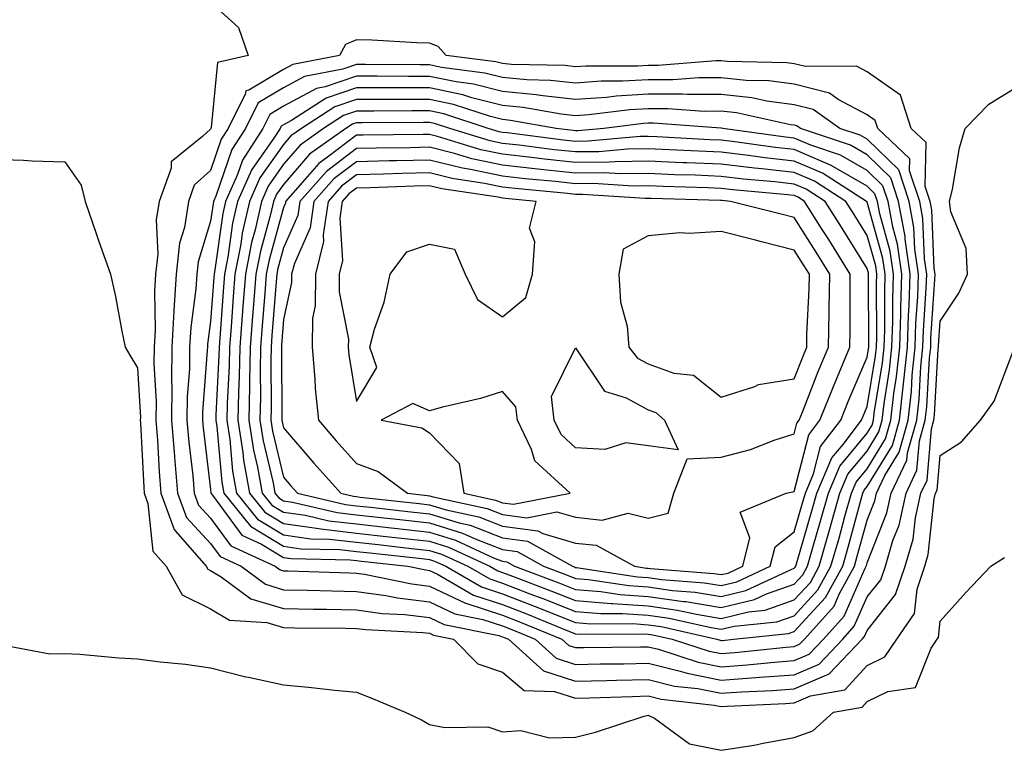
# Model space of a CAD drawing. Units: inches. Extents: x 936803 to 939443, y 7239818 to 7242458.
# Drawn here: x 938832 to 938967, y 7241677 to 7241777 of the extents above; entities that cross this region are included whole.
import ezdxf

# ---------------------------------------------------------------- set-up
doc = ezdxf.new("R2010")
doc.units = ezdxf.units.IN
doc.header["$MEASUREMENT"] = 0
doc.layers.add('Contour_93687239', color=7, linetype='Continuous', true_color=0x8c0fe7)

msp = doc.modelspace()

# ---------------------------------------------------------------- linework, layer by layer
at = {"layer": 'Contour_93687239'}
for points in [[(938858.05, 7241779.2, 3210), (938861.88, 7241775.76, 3210), (938863.19, 7241771.92, 3210), (938859.01, 7241770.95, 3210), (938858.14, 7241762.02, 3210), (938858.1, 7241761.92, 3210), (938858.08, 7241761.89, 3210), (938858.05, 7241761.81, 3210), (938856.92, 7241760.79, 3210), (938852.63, 7241757.34, 3210), (938852.63, 7241756.49, 3210), (938850.98, 7241751.92, 3210), (938850.59, 7241749.38, 3210), (938850.8, 7241744.67, 3210), (938850.5, 7241741.92, 3210), (938850.35, 7241739.62, 3210), (938850.45, 7241734.32, 3210), (938850.32, 7241731.92, 3210), (938850.29, 7241729.68, 3210), (938850.57, 7241724.44, 3210), (938850.55, 7241721.92, 3210), (938850.77, 7241719.21, 3210), (938850.98, 7241714.85, 3210), (938851.24, 7241711.92, 3210), (938853.06, 7241706.93, 3210), (938853.24, 7241706.72, 3210), (938857.44, 7241701.92, 3210), (938857.66, 7241701.53, 3210), (938858.05, 7241701.34, 3210), (938859.52, 7241700.46, 3210), (938863.58, 7241697.45, 3210), (938868.05, 7241696.11, 3210), (938872.15, 7241696.02, 3210), (938873.96, 7241696.01, 3210), (938878.05, 7241695.92, 3210), (938881.57, 7241695.44, 3210), (938884.68, 7241695.29, 3210), (938888.05, 7241694.89, 3210), (938890.06, 7241693.92, 3210), (938897.55, 7241692.43, 3210), (938898.05, 7241692.26, 3210), (938898.29, 7241692.16, 3210), (938898.89, 7241691.92, 3210), (938903.69, 7241687.56, 3210), (938908.05, 7241686.14, 3210), (938912.37, 7241686.24, 3210), (938913.68, 7241686.29, 3210), (938918.05, 7241686.38, 3210), (938921.63, 7241685.49, 3210), (938924.83, 7241685.14, 3210), (938928.05, 7241684.51, 3210), (938930.84, 7241684.7, 3210), (938935.08, 7241684.89, 3210), (938938.05, 7241685.12, 3210), (938942.82, 7241687.15, 3210), (938947.36, 7241691.92, 3210), (938947.68, 7241692.29, 3210), (938948.05, 7241693.12, 3210), (938951.94, 7241698.02, 3210), (938953.25, 7241701.92, 3210), (938954.34, 7241705.62, 3210), (938954.66, 7241708.53, 3210), (938955.4, 7241711.92, 3210), (938956.26, 7241713.72, 3210), (938956.88, 7241720.75, 3210), (938957.21, 7241721.92, 3210), (938957.29, 7241722.67, 3210), (938957.8, 7241731.67, 3210), (938957.82, 7241731.92, 3210), (938957.83, 7241732.14, 3210), (938958.05, 7241735.48, 3210), (938960.63, 7241739.34, 3210), (938961.82, 7241741.92, 3210), (938961.62, 7241745.48, 3210), (938959.5, 7241750.47, 3210), (938959.32, 7241751.92, 3210), (938959.73, 7241753.61, 3210), (938960.71, 7241759.26, 3210), (938961.49, 7241761.92, 3210), (938964.72, 7241765.24, 3210), (938968.05, 7241767.28, 3210)], [(938828.05, 7241757.71, 3209), (938832.42, 7241757.55, 3209), (938833.61, 7241757.48, 3209), (938838.05, 7241757.34, 3209), (938840.29, 7241754.16, 3209), (938840.85, 7241751.92, 3209), (938842.31, 7241747.66, 3209), (938842.67, 7241746.55, 3209), (938844.33, 7241741.92, 3209), (938845, 7241738.87, 3209), (938845.87, 7241734.11, 3209), (938846.32, 7241731.92, 3209), (938846.96, 7241730.83, 3209), (938848.05, 7241729.12, 3209), (938848.42, 7241722.29, 3209), (938848.41, 7241721.92, 3209), (938848.45, 7241721.52, 3209), (938848.88, 7241712.74, 3209), (938848.95, 7241711.92, 3209), (938849.46, 7241710.5, 3209), (938850.13, 7241704, 3209), (938851.94, 7241701.92, 3209), (938854.14, 7241698, 3209), (938858.05, 7241696.08, 3209), (938860.64, 7241694.51, 3209), (938865.77, 7241694.2, 3209), (938868.05, 7241693.52, 3209), (938869.61, 7241693.48, 3209), (938876.54, 7241693.43, 3209), (938878.05, 7241693.4, 3209), (938879.35, 7241693.22, 3209), (938887.13, 7241692.85, 3209), (938888.05, 7241692.73, 3209), (938888.6, 7241692.47, 3209), (938891.35, 7241691.92, 3209), (938894.66, 7241688.53, 3209), (938898.05, 7241687.39, 3209), (938901.03, 7241684.9, 3209), (938905.2, 7241684.76, 3209), (938908.05, 7241683.83, 3209), (938910.01, 7241683.88, 3209), (938915.89, 7241684.08, 3209), (938918.05, 7241684.13, 3209), (938919.82, 7241683.7, 3209), (938927.09, 7241682.89, 3209), (938928.05, 7241682.69, 3209), (938928.88, 7241682.75, 3209), (938936.87, 7241683.1, 3209), (938938.05, 7241683.2, 3209), (938940.27, 7241684.14, 3209), (938945, 7241684.97, 3209), (938948.05, 7241688.29, 3209), (938950.49, 7241689.49, 3209), (938952.12, 7241691.92, 3209), (938954.53, 7241695.44, 3209), (938954.9, 7241698.77, 3209), (938955.96, 7241701.92, 3209), (938956.43, 7241703.53, 3209), (938957.25, 7241711.13, 3209), (938957.43, 7241711.92, 3209), (938957.63, 7241712.34, 3209), (938958.05, 7241717.08, 3209), (938960.99, 7241718.97, 3209), (938963.59, 7241721.92, 3209), (938965.45, 7241724.53, 3209), (938968.05, 7241731.39, 3209)], [(938828.69, 7241691.29, 3208), (938836.02, 7241689.89, 3208), (938838.05, 7241689.96, 3208), (938840.13, 7241689.84, 3208), (938845.49, 7241689.36, 3208), (938848.05, 7241689.23, 3208), (938851.14, 7241688.82, 3208), (938854.61, 7241688.47, 3208), (938858.05, 7241688, 3208), (938862.9, 7241686.77, 3208), (938863.26, 7241686.71, 3208), (938868.05, 7241685.65, 3208), (938871.48, 7241685.36, 3208), (938875.06, 7241684.91, 3208), (938878.05, 7241684.64, 3208), (938880.01, 7241683.88, 3208), (938884.72, 7241681.92, 3208), (938886.97, 7241680.84, 3208), (938888.05, 7241680.24, 3208), (938890.15, 7241679.82, 3208), (938896.03, 7241679.91, 3208), (938898.05, 7241679.22, 3208), (938900.58, 7241679.39, 3208), (938904.51, 7241678.38, 3208), (938908.05, 7241678.5, 3208), (938910.8, 7241679.18, 3208), (938917.48, 7241681.35, 3208), (938918.05, 7241681.51, 3208), (938918.9, 7241681.07, 3208), (938923.71, 7241677.57, 3208), (938928.05, 7241676.69, 3208), (938932.58, 7241677.39, 3208), (938933.8, 7241677.67, 3208), (938938.05, 7241678.42, 3208), (938940.61, 7241679.35, 3208), (938943.42, 7241681.92, 3208), (938947.36, 7241682.61, 3208), (938948.05, 7241683.36, 3208), (938950.88, 7241684.74, 3208), (938954.66, 7241685.31, 3208), (938956.81, 7241690.68, 3208), (938957.64, 7241691.92, 3208), (938957.81, 7241692.16, 3208), (938958.05, 7241694.37, 3208), (938961.61, 7241698.36, 3208), (938965.02, 7241701.92, 3208), (938966.86, 7241703.11, 3208)]]:
    msp.add_polyline3d(points, dxfattribs=at)
for points in [[(938938.05, 7241687.05, 3211), (938941.46, 7241688.5, 3211), (938944.71, 7241691.92, 3211), (938946.29, 7241693.68, 3211), (938948.05, 7241697.7, 3211), (938949.92, 7241700.05, 3211), (938950.55, 7241701.92, 3211), (938951.59, 7241705.46, 3211), (938952.42, 7241707.55, 3211), (938953.38, 7241711.92, 3211), (938954.88, 7241715.08, 3211), (938955.24, 7241719.11, 3211), (938956.02, 7241721.92, 3211), (938956.23, 7241723.74, 3211), (938956.61, 7241730.47, 3211), (938956.76, 7241731.92, 3211), (938956.8, 7241733.17, 3211), (938957.33, 7241741.2, 3211), (938957.35, 7241741.92, 3211), (938957.24, 7241742.73, 3211), (938956.9, 7241750.78, 3211), (938956.69, 7241751.92, 3211), (938956.02, 7241753.95, 3211), (938956.13, 7241760, 3211), (938954.09, 7241761.92, 3211), (938952.63, 7241766.49, 3211), (938948.05, 7241769.66, 3211), (938946.58, 7241770.45, 3211), (938939.59, 7241770.39, 3211), (938938.05, 7241770.78, 3211), (938937.04, 7241770.91, 3211), (938928.88, 7241771.09, 3211), (938928.05, 7241771.18, 3211), (938927.31, 7241771.18, 3211), (938919.41, 7241770.55, 3211), (938918.05, 7241770.55, 3211), (938916.6, 7241770.46, 3211), (938909.5, 7241770.47, 3211), (938908.05, 7241770.38, 3211), (938906.66, 7241770.52, 3211), (938899.28, 7241770.69, 3211), (938898.05, 7241770.81, 3211), (938897.16, 7241771.03, 3211), (938890.33, 7241771.92, 3211), (938889.26, 7241773.13, 3211), (938888.05, 7241773.59, 3211), (938886.32, 7241773.65, 3211), (938880.13, 7241774, 3211), (938878.05, 7241774.07, 3211), (938876.55, 7241773.42, 3211), (938875.73, 7241771.92, 3211), (938869.3, 7241770.67, 3211), (938868.05, 7241770, 3211), (938863.31, 7241767.18, 3211), (938862.88, 7241767.09, 3211), (938862.85, 7241766.72, 3211), (938860.47, 7241761.92, 3211), (938859.52, 7241760.45, 3211), (938858.05, 7241756.17, 3211), (938855.82, 7241754.16, 3211), (938855.01, 7241751.92, 3211), (938854.45, 7241748.33, 3211), (938853.8, 7241746.17, 3211), (938853.33, 7241741.92, 3211), (938853.02, 7241736.95, 3211), (938853.02, 7241736.89, 3211), (938852.75, 7241731.92, 3211), (938852.69, 7241727.28, 3211), (938852.73, 7241726.6, 3211), (938852.68, 7241721.92, 3211), (938853.08, 7241716.95, 3211), (938853.09, 7241716.88, 3211), (938853.53, 7241711.92, 3211), (938854.74, 7241708.61, 3211), (938858.05, 7241705.03, 3211), (938859.36, 7241703.24, 3211), (938862.22, 7241701.92, 3211), (938865.57, 7241699.44, 3211), (938868.05, 7241698.7, 3211), (938871.34, 7241698.63, 3211), (938874.65, 7241698.52, 3211), (938878.05, 7241698.45, 3211), (938882.08, 7241697.9, 3211), (938883.69, 7241697.56, 3211), (938888.05, 7241697.05, 3211), (938891.51, 7241695.38, 3211), (938895.36, 7241694.61, 3211), (938898.05, 7241693.73, 3211), (938899.35, 7241693.23, 3211), (938902.55, 7241691.92, 3211), (938905.43, 7241689.3, 3211), (938908.05, 7241688.45, 3211), (938911.44, 7241688.52, 3211), (938914.69, 7241688.55, 3211), (938918.05, 7241688.63, 3211), (938922.42, 7241687.55, 3211), (938923.37, 7241687.24, 3211), (938928.05, 7241686.31, 3211), (938932.79, 7241686.66, 3211), (938933.29, 7241686.69, 3211)], [(938938.05, 7241688.98, 3212), (938940.11, 7241689.86, 3212), (938942.07, 7241691.92, 3212), (938944.9, 7241695.07, 3212), (938947.77, 7241701.64, 3212), (938947.92, 7241701.92, 3212), (938947.95, 7241702.02, 3212), (938948.05, 7241702.38, 3212), (938950.76, 7241709.21, 3212), (938951.36, 7241711.92, 3212), (938953.51, 7241716.46, 3212), (938953.6, 7241717.47, 3212), (938954.84, 7241721.92, 3212), (938955.17, 7241724.8, 3212), (938955.42, 7241729.29, 3212), (938955.7, 7241731.92, 3212), (938955.77, 7241734.21, 3212), (938956.16, 7241740.03, 3212), (938956.21, 7241741.92, 3212), (938955.91, 7241744.06, 3212), (938955.68, 7241749.55, 3212), (938955.25, 7241751.92, 3212), (938953.86, 7241756.11, 3212), (938953.88, 7241757.76, 3212), (938949.49, 7241761.92, 3212), (938949.14, 7241763.01, 3212), (938948.05, 7241763.77, 3212), (938944.08, 7241765.89, 3212), (938942.87, 7241766.74, 3212), (938938.05, 7241767.96, 3212), (938934.56, 7241768.43, 3212), (938931.47, 7241768.5, 3212), (938928.05, 7241768.87, 3212), (938924.99, 7241768.86, 3212), (938921.39, 7241768.58, 3212), (938918.05, 7241768.57, 3212), (938914.5, 7241768.37, 3212), (938911.6, 7241768.37, 3212), (938908.05, 7241768.14, 3212), (938904.63, 7241768.5, 3212), (938901.39, 7241768.58, 3212), (938898.05, 7241768.88, 3212), (938895.63, 7241769.5, 3212), (938889.7, 7241770.27, 3212), (938888.05, 7241770.61, 3212), (938886.75, 7241770.62, 3212), (938879.28, 7241770.69, 3212), (938878.05, 7241770.69, 3212), (938876.18, 7241770.05, 3212), (938870.94, 7241769.03, 3212), (938868.05, 7241767.47, 3212), (938864.56, 7241765.41, 3212), (938862.84, 7241761.92, 3212), (938860.96, 7241759.01, 3212), (938858.78, 7241752.65, 3212), (938858.46, 7241751.92, 3212), (938858.38, 7241751.59, 3212), (938858.05, 7241749.21, 3212), (938856.35, 7241743.62, 3212), (938856.16, 7241741.92, 3212), (938856.03, 7241739.91, 3212), (938855.33, 7241734.64, 3212), (938855.18, 7241731.92, 3212), (938855.14, 7241729.01, 3212), (938854.84, 7241725.12, 3212), (938854.81, 7241721.92, 3212), (938855.06, 7241718.92, 3212), (938855.61, 7241714.36, 3212), (938855.82, 7241711.92, 3212), (938856.41, 7241710.29, 3212), (938858.05, 7241708.52, 3212), (938860.84, 7241704.71, 3212), (938866.92, 7241701.92, 3212), (938867.57, 7241701.44, 3212), (938868.05, 7241701.3, 3212), (938868.69, 7241701.29, 3212), (938877.13, 7241700.99, 3212), (938878.05, 7241700.98, 3212), (938879.14, 7241700.83, 3212), (938885.62, 7241699.49, 3212), (938888.05, 7241699.2, 3212), (938892.97, 7241696.83, 3212), (938893.18, 7241696.79, 3212), (938898.05, 7241695.2, 3212), (938900.41, 7241694.28, 3212), (938906.2, 7241691.92, 3212), (938907.17, 7241691.04, 3212), (938908.05, 7241690.76, 3212), (938909.19, 7241690.78, 3212), (938916.99, 7241690.86, 3212), (938918.05, 7241690.88, 3212), (938919.43, 7241690.53, 3212), (938924.88, 7241688.76, 3212), (938928.05, 7241688.12, 3212), (938931.59, 7241688.38, 3212), (938934.86, 7241688.74, 3212)], [(938938.05, 7241690.9, 3213), (938938.76, 7241691.21, 3213), (938939.44, 7241691.92, 3213), (938943.51, 7241696.46, 3213), (938944.22, 7241698.09, 3213), (938946.31, 7241701.92, 3213), (938946.7, 7241703.27, 3213), (938948.05, 7241708.22, 3213), (938949.1, 7241710.87, 3213), (938949.33, 7241711.92, 3213), (938950.49, 7241714.36, 3213), (938952.43, 7241717.54, 3213), (938953.65, 7241721.92, 3213), (938954.11, 7241725.86, 3213), (938954.24, 7241728.1, 3213), (938954.64, 7241731.92, 3213), (938954.74, 7241735.23, 3213), (938954.98, 7241738.84, 3213), (938955.08, 7241741.92, 3213), (938954.58, 7241745.39, 3213), (938954.46, 7241748.33, 3213), (938953.8, 7241751.92, 3213), (938952.37, 7241756.24, 3213), (938948.05, 7241760.45, 3213), (938947.11, 7241760.98, 3213), (938944.32, 7241761.92, 3213), (938940.63, 7241764.51, 3213), (938938.05, 7241765.16, 3213), (938934.31, 7241765.66, 3213), (938932.24, 7241766.11, 3213), (938928.05, 7241766.57, 3213), (938923.42, 7241766.55, 3213), (938922.73, 7241766.6, 3213), (938918.05, 7241766.59, 3213), (938913.64, 7241766.33, 3213), (938912.3, 7241766.17, 3213), (938908.05, 7241765.89, 3213), (938903.6, 7241766.37, 3213), (938902.67, 7241766.54, 3213), (938898.05, 7241766.96, 3213), (938894.1, 7241767.97, 3213), (938891.69, 7241768.29, 3213), (938888.05, 7241769.04, 3213), (938885.17, 7241769.05, 3213), (938880.88, 7241769.09, 3213), (938878.05, 7241769.09, 3213), (938873.75, 7241767.61, 3213), (938872.58, 7241767.39, 3213), (938868.05, 7241764.95, 3213), (938866.15, 7241763.82, 3213), (938865.2, 7241761.92, 3213), (938862.41, 7241757.56, 3213), (938861.73, 7241755.6, 3213), (938860.1, 7241751.92, 3213), (938859.72, 7241750.25, 3213), (938858.64, 7241742.52, 3213), (938858.53, 7241741.92, 3213), (938858.49, 7241741.48, 3213), (938858.05, 7241735.46, 3213), (938857.63, 7241732.34, 3213), (938857.61, 7241731.92, 3213), (938857.6, 7241731.47, 3213), (938856.95, 7241723.01, 3213), (938856.94, 7241721.92, 3213), (938857.02, 7241720.89, 3213), (938858.05, 7241712.43, 3213), (938858.09, 7241711.96, 3213), (938858.1, 7241711.92, 3213), (938858.31, 7241711.66, 3213), (938862.31, 7241706.19, 3213), (938865.03, 7241704.94, 3213), (938868.05, 7241703.1, 3213), (938869.09, 7241702.96, 3213), (938877.17, 7241702.81, 3213), (938878.05, 7241702.7, 3213), (938878.75, 7241702.62, 3213), (938885.1, 7241701.92, 3213), (938887.54, 7241701.41, 3213), (938888.05, 7241701.35, 3213), (938889.14, 7241700.83, 3213), (938894.09, 7241697.96, 3213), (938898.05, 7241696.67, 3213), (938901.47, 7241695.35, 3213), (938906.8, 7241693.17, 3213), (938908.05, 7241692.67, 3213), (938908.74, 7241692.61, 3213), (938917.31, 7241692.66, 3213), (938918.05, 7241692.61, 3213), (938918.66, 7241692.53, 3213), (938921.34, 7241691.92, 3213), (938926.39, 7241690.26, 3213), (938928.05, 7241689.94, 3213), (938929.9, 7241690.07, 3213), (938936.95, 7241690.83, 3213)], [(938928.05, 7241691.74, 3214), (938928.21, 7241691.75, 3214), (938929.73, 7241691.92, 3214), (938937.28, 7241692.68, 3214), (938938.05, 7241692.96, 3214), (938942.35, 7241697.61, 3214), (938944.71, 7241701.92, 3214), (938945.45, 7241704.53, 3214), (938947.24, 7241711.12, 3214), (938947.47, 7241711.92, 3214), (938947.64, 7241712.33, 3214), (938948.05, 7241712.82, 3214), (938951.51, 7241718.46, 3214), (938952.46, 7241721.92, 3214), (938953.05, 7241726.92, 3214), (938953.57, 7241731.92, 3214), (938953.71, 7241736.27, 3214), (938953.8, 7241737.67, 3214), (938953.94, 7241741.92, 3214), (938953.25, 7241746.72, 3214), (938953.24, 7241747.11, 3214), (938952.36, 7241751.92, 3214), (938951.28, 7241755.15, 3214), (938948.05, 7241758.3, 3214), (938945.76, 7241759.63, 3214), (938938.89, 7241761.92, 3214), (938938.4, 7241762.27, 3214), (938938.05, 7241762.36, 3214), (938937.55, 7241762.42, 3214), (938930.16, 7241764.03, 3214), (938928.05, 7241764.26, 3214), (938925.72, 7241764.25, 3214), (938920.74, 7241764.62, 3214), (938918.05, 7241764.61, 3214), (938915.51, 7241764.46, 3214), (938909.91, 7241763.78, 3214), (938908.05, 7241763.66, 3214), (938906.1, 7241763.86, 3214), (938900.91, 7241764.78, 3214), (938898.05, 7241765.05, 3214), (938893.86, 7241766.11, 3214), (938892.64, 7241766.51, 3214), (938888.05, 7241767.47, 3214), (938883.6, 7241767.48, 3214), (938882.49, 7241767.49, 3214), (938878.05, 7241767.49, 3214), (938873.9, 7241766.07, 3214), (938869.15, 7241763.02, 3214), (938868.05, 7241762.43, 3214), (938867.73, 7241762.24, 3214), (938867.57, 7241761.92, 3214), (938866.71, 7241760.58, 3214), (938863.68, 7241756.3, 3214), (938861.74, 7241751.92, 3214), (938861.06, 7241748.91, 3214), (938860.42, 7241744.28, 3214), (938859.95, 7241741.92, 3214), (938859.82, 7241740.15, 3214), (938859.31, 7241733.18, 3214), (938859.21, 7241731.92, 3214), (938859.19, 7241730.78, 3214), (938858.79, 7241722.66, 3214), (938858.77, 7241721.92, 3214), (938858.9, 7241721.06, 3214), (938859.58, 7241713.45, 3214), (938859.85, 7241711.92, 3214), (938863.53, 7241707.41, 3214), (938868.05, 7241704.65, 3214), (938870.44, 7241704.31, 3214), (938875.75, 7241704.21, 3214), (938878.05, 7241703.95, 3214), (938879.88, 7241703.75, 3214), (938887.01, 7241702.96, 3214), (938888.05, 7241702.84, 3214), (938888.76, 7241702.62, 3214), (938890.28, 7241701.92, 3214), (938895.2, 7241699.07, 3214), (938898.05, 7241698.13, 3214), (938902.53, 7241696.4, 3214), (938904.28, 7241695.69, 3214), (938908.05, 7241694.19, 3214), (938910.15, 7241694.02, 3214), (938915.92, 7241694.05, 3214), (938918.05, 7241693.9, 3214), (938919.79, 7241693.66, 3214), (938927.46, 7241691.92, 3214), (938927.9, 7241691.77, 3214)], [(938938.05, 7241695.12, 3215), (938941.31, 7241698.66, 3215), (938943.09, 7241701.92, 3215), (938944.19, 7241705.78, 3215), (938945.05, 7241708.92, 3215), (938945.89, 7241711.92, 3215), (938946.53, 7241713.43, 3215), (938948.05, 7241715.26, 3215), (938950.58, 7241719.39, 3215), (938951.28, 7241721.92, 3215), (938951.71, 7241725.58, 3215), (938952.09, 7241727.88, 3215), (938952.51, 7241731.92, 3215), (938952.65, 7241736.52, 3215), (938952.65, 7241737.32, 3215), (938952.8, 7241741.92, 3215), (938952.21, 7241746.07, 3215), (938951.55, 7241748.42, 3215), (938950.91, 7241751.92, 3215), (938950.2, 7241754.07, 3215), (938948.05, 7241756.16, 3215), (938944.39, 7241758.26, 3215), (938940.35, 7241759.62, 3215), (938938.05, 7241760.59, 3215), (938936.85, 7241760.73, 3215), (938928.26, 7241761.92, 3215), (938928.08, 7241761.96, 3215), (938928.01, 7241761.96, 3215), (938918.75, 7241762.62, 3215), (938918.05, 7241762.62, 3215), (938917.39, 7241762.58, 3215), (938911.94, 7241761.92, 3215), (938908.37, 7241761.6, 3215), (938908.05, 7241761.6, 3215), (938907.76, 7241761.63, 3215), (938905.41, 7241761.92, 3215), (938899.15, 7241763.02, 3215), (938898.05, 7241763.12, 3215), (938896.44, 7241763.53, 3215), (938891.34, 7241765.21, 3215), (938888.05, 7241765.89, 3215), (938884.07, 7241765.9, 3215), (938882.01, 7241765.88, 3215), (938878.05, 7241765.88, 3215), (938875.1, 7241764.88, 3215), (938870.49, 7241761.92, 3215), (938869.07, 7241760.9, 3215), (938868.05, 7241759.73, 3215), (938864.81, 7241755.16, 3215), (938863.37, 7241751.92, 3215), (938862.4, 7241747.56, 3215), (938862.19, 7241746.06, 3215), (938861.38, 7241741.92, 3215), (938861.15, 7241738.82, 3215), (938860.85, 7241734.72, 3215), (938860.64, 7241731.92, 3215), (938860.58, 7241729.38, 3215), (938860.33, 7241724.2, 3215), (938860.28, 7241721.92, 3215), (938860.69, 7241719.28, 3215), (938861.07, 7241714.94, 3215), (938861.6, 7241711.92, 3215), (938864.5, 7241708.38, 3215), (938868.05, 7241706.21, 3215), (938871.8, 7241705.68, 3215), (938874.34, 7241705.63, 3215), (938878.05, 7241705.21, 3215), (938881, 7241704.88, 3215), (938885.61, 7241704.36, 3215), (938888.05, 7241704.09, 3215), (938889.71, 7241703.58, 3215), (938893.29, 7241701.92, 3215), (938896.31, 7241700.17, 3215), (938898.05, 7241699.61, 3215), (938901.82, 7241698.15, 3215), (938903.61, 7241697.48, 3215), (938908.05, 7241695.7, 3215), (938911.55, 7241695.42, 3215), (938914.53, 7241695.44, 3215), (938918.05, 7241695.19, 3215), (938920.92, 7241694.79, 3215), (938926.43, 7241693.54, 3215), (938928.05, 7241693.27, 3215), (938929.83, 7241693.7, 3215), (938935.68, 7241694.29, 3215)], [(938938.05, 7241697.29, 3216), (938940.27, 7241699.7, 3216), (938941.48, 7241701.92, 3216), (938942.85, 7241706.72, 3216), (938942.94, 7241707.03, 3216), (938944.31, 7241711.92, 3216), (938945.42, 7241714.55, 3216), (938948.05, 7241717.7, 3216), (938949.65, 7241720.32, 3216), (938950.1, 7241721.92, 3216), (938950.36, 7241724.23, 3216), (938951.13, 7241728.84, 3216), (938951.45, 7241731.92, 3216), (938951.56, 7241735.43, 3216), (938951.55, 7241738.42, 3216), (938951.66, 7241741.92, 3216), (938951.21, 7241745.08, 3216), (938949.78, 7241750.19, 3216), (938949.46, 7241751.92, 3216), (938949.11, 7241752.97, 3216), (938948.05, 7241754.01, 3216), (938943.12, 7241756.85, 3216), (938943.04, 7241756.9, 3216), (938938.05, 7241759.01, 3216), (938935.44, 7241759.31, 3216), (938929.89, 7241760.08, 3216), (938928.05, 7241760.3, 3216), (938926.49, 7241760.36, 3216), (938919.2, 7241760.77, 3216), (938918.05, 7241760.82, 3216), (938916.94, 7241760.81, 3216), (938909.81, 7241760.16, 3216), (938908.05, 7241760.14, 3216), (938906.44, 7241760.32, 3216), (938898.68, 7241761.29, 3216), (938898.05, 7241761.35, 3216), (938897.59, 7241761.45, 3216), (938896.08, 7241761.92, 3216), (938890.04, 7241763.91, 3216), (938888.05, 7241764.32, 3216), (938885.64, 7241764.32, 3216), (938880.41, 7241764.28, 3216), (938878.05, 7241764.28, 3216), (938876.29, 7241763.69, 3216), (938873.54, 7241761.92, 3216), (938870.34, 7241759.63, 3216), (938868.05, 7241757, 3216), (938865.95, 7241754.02, 3216), (938865.01, 7241751.92, 3216), (938864.14, 7241748.01, 3216), (938863.67, 7241746.3, 3216), (938862.82, 7241741.92, 3216), (938862.48, 7241737.49, 3216), (938862.39, 7241736.26, 3216), (938862.06, 7241731.92, 3216), (938861.98, 7241727.98, 3216), (938861.87, 7241725.74, 3216), (938861.79, 7241721.92, 3216), (938862.46, 7241717.51, 3216), (938862.56, 7241716.43, 3216), (938863.36, 7241711.92, 3216), (938865.47, 7241709.33, 3216), (938868.05, 7241707.76, 3216), (938872.89, 7241707.08, 3216), (938873.15, 7241707.02, 3216), (938878.05, 7241706.46, 3216), (938882.13, 7241706, 3216), (938884.2, 7241705.77, 3216), (938888.05, 7241705.34, 3216), (938890.67, 7241704.54, 3216), (938896.31, 7241701.92, 3216), (938897.41, 7241701.29, 3216), (938898.05, 7241701.07, 3216), (938899.43, 7241700.54, 3216), (938904.69, 7241698.56, 3216), (938908.05, 7241697.22, 3216), (938912.95, 7241696.82, 3216), (938913.15, 7241696.82, 3216), (938918.05, 7241696.49, 3216), (938922.05, 7241695.91, 3216), (938924.64, 7241695.33, 3216), (938928.05, 7241694.77, 3216), (938931.8, 7241695.67, 3216), (938934.07, 7241695.9, 3216)], [(938938.05, 7241699.46, 3217), (938939.23, 7241700.74, 3217), (938939.88, 7241701.92, 3217), (938940.6, 7241704.47, 3217), (938941.71, 7241708.26, 3217), (938942.74, 7241711.92, 3217), (938944.31, 7241715.65, 3217), (938948.05, 7241720.15, 3217), (938948.72, 7241721.25, 3217), (938948.91, 7241721.92, 3217), (938949.02, 7241722.9, 3217), (938950.17, 7241729.8, 3217), (938950.39, 7241731.92, 3217), (938950.46, 7241734.33, 3217), (938950.45, 7241739.53, 3217), (938950.53, 7241741.92, 3217), (938950.21, 7241744.09, 3217), (938948.05, 7241751.8, 3217), (938948.01, 7241751.88, 3217), (938947.98, 7241751.92, 3217), (938941.93, 7241755.8, 3217), (938938.05, 7241757.44, 3217), (938934.02, 7241757.9, 3217), (938931.77, 7241758.21, 3217), (938928.05, 7241758.65, 3217), (938924.91, 7241758.78, 3217), (938920.97, 7241759, 3217), (938918.05, 7241759.13, 3217), (938915.21, 7241759.08, 3217), (938911.25, 7241758.73, 3217), (938908.05, 7241758.69, 3217), (938905.13, 7241759, 3217), (938900.37, 7241759.6, 3217), (938898.05, 7241759.86, 3217), (938896.35, 7241760.22, 3217), (938890.83, 7241761.92, 3217), (938888.74, 7241762.6, 3217), (938888.05, 7241762.75, 3217), (938887.22, 7241762.75, 3217), (938878.82, 7241762.68, 3217), (938878.05, 7241762.68, 3217), (938877.48, 7241762.49, 3217), (938876.59, 7241761.92, 3217), (938871.6, 7241758.37, 3217), (938868.05, 7241754.25, 3217), (938867.08, 7241752.89, 3217), (938866.65, 7241751.92, 3217), (938866.25, 7241750.12, 3217), (938864.87, 7241745.1, 3217), (938864.25, 7241741.92, 3217), (938863.93, 7241737.8, 3217), (938863.8, 7241736.17, 3217), (938863.48, 7241731.92, 3217), (938863.39, 7241727.26, 3217), (938863.4, 7241726.58, 3217), (938863.3, 7241721.92, 3217), (938863.93, 7241717.8, 3217), (938864.48, 7241715.48, 3217), (938865.12, 7241711.92, 3217), (938866.43, 7241710.3, 3217), (938868.05, 7241709.32, 3217), (938871.08, 7241708.89, 3217), (938874.27, 7241708.14, 3217), (938878.05, 7241707.71, 3217), (938882.79, 7241707.17, 3217), (938883.26, 7241707.13, 3217), (938888.05, 7241706.59, 3217), (938891.63, 7241705.5, 3217), (938896.94, 7241703.03, 3217), (938898.05, 7241702.59, 3217), (938898.65, 7241702.52, 3217), (938899.72, 7241701.92, 3217), (938905.77, 7241699.64, 3217), (938908.05, 7241698.74, 3217), (938911.52, 7241698.45, 3217), (938914.17, 7241698.04, 3217), (938918.05, 7241697.78, 3217), (938922.88, 7241697.09, 3217), (938923.2, 7241697.07, 3217), (938928.05, 7241696.27, 3217), (938932.61, 7241697.36, 3217), (938934.27, 7241698.14, 3217)], [(938938.05, 7241701.63, 3218), (938938.19, 7241701.78, 3218), (938938.26, 7241701.92, 3218), (938938.35, 7241702.22, 3218), (938940.48, 7241709.49, 3218), (938941.16, 7241711.92, 3218), (938943.21, 7241716.76, 3218), (938944.74, 7241718.61, 3218), (938947.26, 7241721.92, 3218), (938947.49, 7241722.48, 3218), (938948.05, 7241723.79, 3218), (938949.21, 7241730.77, 3218), (938949.32, 7241731.92, 3218), (938949.37, 7241733.24, 3218), (938949.34, 7241740.62, 3218), (938949.39, 7241741.92, 3218), (938949.22, 7241743.09, 3218), (938948.05, 7241747.26, 3218), (938946.27, 7241750.13, 3218), (938945.14, 7241751.92, 3218), (938940.82, 7241754.69, 3218), (938938.05, 7241755.87, 3218), (938933.61, 7241756.36, 3218), (938932.59, 7241756.46, 3218), (938928.05, 7241757, 3218), (938923.32, 7241757.19, 3218), (938922.75, 7241757.22, 3218), (938918.05, 7241757.43, 3218), (938913.49, 7241757.36, 3218), (938912.68, 7241757.29, 3218), (938908.05, 7241757.23, 3218), (938903.82, 7241757.69, 3218), (938902.06, 7241757.92, 3218), (938898.05, 7241758.37, 3218), (938895.11, 7241758.98, 3218), (938889.15, 7241760.82, 3218), (938888.05, 7241761.09, 3218), (938887.2, 7241761.07, 3218), (938878.97, 7241761, 3218), (938878.05, 7241760.97, 3218), (938874.08, 7241757.96, 3218), (938872.88, 7241757.1, 3218), (938870.66, 7241754.53, 3218), (938868.34, 7241751.92, 3218), (938868.3, 7241751.67, 3218), (938868.05, 7241751.1, 3218), (938866.06, 7241743.9, 3218), (938865.68, 7241741.92, 3218), (938865.48, 7241739.35, 3218), (938865.13, 7241734.84, 3218), (938864.91, 7241731.92, 3218), (938864.84, 7241728.72, 3218), (938864.87, 7241725.09, 3218), (938864.81, 7241721.92, 3218), (938865.24, 7241719.11, 3218), (938866.61, 7241713.36, 3218), (938866.87, 7241711.92, 3218), (938867.4, 7241711.27, 3218), (938868.05, 7241710.88, 3218), (938869.27, 7241710.7, 3218), (938875.39, 7241709.26, 3218), (938878.05, 7241708.96, 3218), (938881.38, 7241708.59, 3218), (938884.38, 7241708.25, 3218), (938888.05, 7241707.84, 3218), (938892.59, 7241706.46, 3218), (938894.31, 7241705.65, 3218), (938898.05, 7241704.2, 3218), (938900.07, 7241703.93, 3218), (938903.68, 7241701.92, 3218), (938906.85, 7241700.73, 3218), (938908.05, 7241700.25, 3218), (938909.87, 7241700.1, 3218), (938915.38, 7241699.25, 3218), (938918.05, 7241699.07, 3218), (938921.38, 7241698.6, 3218), (938924.48, 7241698.35, 3218), (938928.05, 7241697.76, 3218), (938931.4, 7241698.57, 3218), (938937.61, 7241701.48, 3218)], [(938928.05, 7241699.25, 3219), (938930.19, 7241699.77, 3219), (938934.77, 7241701.92, 3219), (938935.42, 7241704.55, 3219), (938938.05, 7241706.64, 3219), (938939.25, 7241710.72, 3219), (938939.58, 7241711.92, 3219), (938940.7, 7241714.58, 3219), (938941.66, 7241718.31, 3219), (938944.42, 7241721.92, 3219), (938945.46, 7241724.51, 3219), (938948.05, 7241730.55, 3219), (938948.25, 7241731.72, 3219), (938948.26, 7241731.92, 3219), (938948.27, 7241732.14, 3219), (938948.25, 7241741.72, 3219), (938948.25, 7241741.92, 3219), (938948.23, 7241742.1, 3219), (938948.05, 7241742.72, 3219), (938944.53, 7241748.39, 3219), (938942.31, 7241751.92, 3219), (938939.71, 7241753.58, 3219), (938938.05, 7241754.28, 3219), (938935.38, 7241754.59, 3219), (938931.11, 7241754.98, 3219), (938928.05, 7241755.34, 3219), (938924.48, 7241755.49, 3219), (938921.7, 7241755.57, 3219), (938918.05, 7241755.73, 3219), (938914.3, 7241755.67, 3219), (938911.95, 7241755.83, 3219), (938908.05, 7241755.78, 3219), (938903.72, 7241756.25, 3219), (938902.49, 7241756.36, 3219), (938898.05, 7241756.86, 3219), (938893.88, 7241757.74, 3219), (938891.49, 7241758.47, 3219), (938888.05, 7241759.33, 3219), (938885.4, 7241759.27, 3219), (938880.74, 7241759.22, 3219), (938878.05, 7241759.17, 3219), (938873.94, 7241756.03, 3219), (938870.28, 7241751.92, 3219), (938869.99, 7241749.98, 3219), (938868.05, 7241745.56, 3219), (938867.26, 7241742.71, 3219), (938867.11, 7241741.92, 3219), (938867.03, 7241740.9, 3219), (938866.45, 7241733.52, 3219), (938866.33, 7241731.92, 3219), (938866.29, 7241730.16, 3219), (938866.35, 7241723.62, 3219), (938866.32, 7241721.92, 3219), (938866.55, 7241720.42, 3219), (938868.05, 7241714.13, 3219), (938869.07, 7241712.94, 3219), (938869.98, 7241711.92, 3219), (938876.52, 7241710.39, 3219), (938878.05, 7241710.21, 3219), (938879.97, 7241710, 3219), (938885.5, 7241709.37, 3219), (938888.05, 7241709.09, 3219), (938892.12, 7241707.85, 3219), (938893.65, 7241707.52, 3219), (938898.05, 7241705.8, 3219), (938901.48, 7241705.35, 3219), (938907.64, 7241701.92, 3219), (938907.94, 7241701.81, 3219), (938908.05, 7241701.76, 3219), (938908.22, 7241701.75, 3219), (938916.59, 7241700.46, 3219), (938918.05, 7241700.36, 3219), (938919.87, 7241700.1, 3219), (938925.76, 7241699.63, 3219)], [(938928.05, 7241700.76, 3220), (938928.99, 7241700.98, 3220), (938930.99, 7241701.92, 3220), (938931.95, 7241705.82, 3220), (938930.65, 7241709.32, 3220), (938936.95, 7241711.92, 3220), (938937.87, 7241712.1, 3220), (938938.05, 7241712.15, 3220), (938940.05, 7241719.93, 3220), (938941.57, 7241721.92, 3220), (938943.43, 7241726.54, 3220), (938943.99, 7241727.87, 3220), (938945.69, 7241731.92, 3220), (938945.74, 7241734.23, 3220), (938945.7, 7241739.57, 3220), (938945.74, 7241741.92, 3220), (938942.79, 7241746.67, 3220), (938941.9, 7241748.07, 3220), (938939.48, 7241751.92, 3220), (938938.61, 7241752.48, 3220), (938938.05, 7241752.71, 3220), (938937.16, 7241752.81, 3220), (938929.63, 7241753.5, 3220), (938928.05, 7241753.69, 3220), (938926.2, 7241753.77, 3220), (938920.07, 7241753.94, 3220), (938918.05, 7241754.03, 3220), (938915.97, 7241754, 3220), (938910.48, 7241754.35, 3220), (938908.05, 7241754.32, 3220), (938905.35, 7241754.62, 3220), (938901.15, 7241755.02, 3220), (938898.05, 7241755.37, 3220), (938893.68, 7241756.29, 3220), (938892.58, 7241756.45, 3220), (938888.05, 7241757.56, 3220), (938883.6, 7241757.47, 3220), (938882.51, 7241757.46, 3220), (938878.05, 7241757.36, 3220), (938874.96, 7241755.01, 3220), (938872.21, 7241751.92, 3220), (938871.68, 7241748.29, 3220), (938869.53, 7241743.39, 3220), (938869.16, 7241741.92, 3220), (938869.15, 7241740.82, 3220), (938868.05, 7241735.73, 3220), (938867.77, 7241732.19, 3220), (938867.75, 7241731.92, 3220), (938867.75, 7241731.62, 3220), (938867.83, 7241722.14, 3220), (938867.82, 7241721.92, 3220), (938867.85, 7241721.72, 3220), (938868.05, 7241720.9, 3220), (938872.19, 7241716.05, 3220), (938875.89, 7241711.92, 3220), (938877.64, 7241711.51, 3220), (938878.05, 7241711.46, 3220), (938878.57, 7241711.4, 3220), (938886.62, 7241710.49, 3220), (938888.05, 7241710.33, 3220), (938890.33, 7241709.64, 3220), (938894.8, 7241708.67, 3220), (938898.05, 7241707.4, 3220), (938902.89, 7241706.76, 3220), (938903.59, 7241706.38, 3220), (938908.05, 7241705.08, 3220), (938910.92, 7241704.79, 3220), (938916.17, 7241701.92, 3220), (938917.8, 7241701.67, 3220), (938918.05, 7241701.65, 3220), (938918.36, 7241701.61, 3220), (938927.05, 7241700.92, 3220)], [(938918.05, 7241708.5, 3221), (938920.78, 7241709.19, 3221), (938921.56, 7241711.92, 3221), (938923.36, 7241716.61, 3221), (938928.05, 7241716.87, 3221), (938932.04, 7241717.93, 3221), (938935.32, 7241719.19, 3221), (938938.05, 7241720.05, 3221), (938938.43, 7241721.54, 3221), (938938.72, 7241721.92, 3221), (938939.17, 7241723.04, 3221), (938941.35, 7241728.62, 3221), (938942.73, 7241731.92, 3221), (938942.83, 7241736.7, 3221), (938942.84, 7241737.13, 3221), (938942.94, 7241741.92, 3221), (938941.07, 7241744.94, 3221), (938938.05, 7241749.7, 3221), (938936.28, 7241750.15, 3221), (938929.3, 7241751.92, 3221), (938928.16, 7241752.03, 3221), (938928.05, 7241752.04, 3221), (938927.93, 7241752.05, 3221), (938918.45, 7241752.31, 3221), (938918.05, 7241752.33, 3221), (938917.64, 7241752.33, 3221), (938909.01, 7241752.88, 3221), (938908.05, 7241752.87, 3221), (938906.99, 7241752.98, 3221), (938899.8, 7241753.67, 3221), (938898.05, 7241753.86, 3221), (938895.58, 7241754.39, 3221), (938891.17, 7241755.04, 3221), (938888.05, 7241755.81, 3221), (938884.25, 7241755.73, 3221), (938881.77, 7241755.64, 3221), (938878.05, 7241755.55, 3221), (938875.99, 7241753.98, 3221), (938874.15, 7241751.92, 3221), (938873.48, 7241747.35, 3221), (938873.54, 7241746.43, 3221), (938872.42, 7241741.92, 3221), (938872.39, 7241737.58, 3221), (938872.02, 7241735.89, 3221), (938871.97, 7241731.92, 3221), (938872.36, 7241727.61, 3221), (938872.4, 7241726.27, 3221), (938872.84, 7241721.92, 3221), (938875.25, 7241719.12, 3221), (938878.05, 7241715.99, 3221), (938881.03, 7241714.91, 3221), (938885.06, 7241711.92, 3221), (938887.75, 7241711.62, 3221), (938888.05, 7241711.58, 3221), (938888.54, 7241711.43, 3221), (938895.95, 7241709.82, 3221), (938898.05, 7241709, 3221), (938901.4, 7241708.56, 3221), (938905.49, 7241709.36, 3221), (938908.05, 7241708.62, 3221), (938911.73, 7241708.24, 3221), (938915.29, 7241709.17, 3221)], [(938878.05, 7241724.49, 3222), (938880.84, 7241729.14, 3222), (938879.87, 7241731.92, 3222), (938880.53, 7241734.4, 3222), (938881.85, 7241738.12, 3222), (938882.65, 7241741.92, 3222), (938884.95, 7241745.02, 3222), (938888.05, 7241746.05, 3222), (938891.49, 7241745.37, 3222), (938892.96, 7241741.92, 3222), (938894.62, 7241738.49, 3222), (938898.05, 7241736.08, 3222), (938901.24, 7241738.73, 3222), (938902.18, 7241741.92, 3222), (938902.51, 7241746.38, 3222), (938901.75, 7241748.23, 3222), (938902.66, 7241751.92, 3222), (938898.46, 7241752.32, 3222), (938898.05, 7241752.37, 3222), (938897.48, 7241752.49, 3222), (938889.75, 7241753.63, 3222), (938888.05, 7241754.05, 3222), (938885.97, 7241754, 3222), (938879.92, 7241753.79, 3222), (938878.05, 7241753.75, 3222), (938877.01, 7241752.96, 3222), (938876.09, 7241751.92, 3222), (938875.76, 7241749.63, 3222), (938876.15, 7241743.81, 3222), (938875.68, 7241741.92, 3222), (938875.66, 7241739.54, 3222), (938876.95, 7241733.02, 3222), (938876.93, 7241731.92, 3222), (938877.02, 7241730.89, 3222)], [(938938.05, 7241727.6, 3222), (938939.26, 7241730.71, 3222), (938939.76, 7241731.92, 3222), (938939.8, 7241733.67, 3222), (938940.1, 7241739.87, 3222), (938940.14, 7241741.92, 3222), (938939.34, 7241743.21, 3222), (938938.05, 7241745.25, 3222), (938933.58, 7241746.39, 3222), (938932.74, 7241746.61, 3222), (938928.05, 7241747.8, 3222), (938923.63, 7241747.5, 3222), (938922.36, 7241747.61, 3222), (938918.05, 7241747.2, 3222), (938914.59, 7241745.38, 3222), (938914.02, 7241741.92, 3222), (938914.23, 7241738.1, 3222), (938915.15, 7241734.82, 3222), (938915.39, 7241731.92, 3222), (938916.57, 7241730.45, 3222), (938918.05, 7241729.64, 3222), (938921.57, 7241728.39, 3222), (938924.25, 7241728.11, 3222), (938928.05, 7241725.09, 3222), (938932.67, 7241726.54, 3222), (938933.17, 7241726.8, 3222)], [(938918.05, 7241718.41, 3221), (938914.97, 7241718.84, 3221), (938912.07, 7241717.91, 3221), (938908.05, 7241718.14, 3221), (938906.11, 7241719.98, 3221), (938905.16, 7241721.92, 3221), (938904.79, 7241725.18, 3221), (938908.05, 7241731.85, 3221), (938912.04, 7241725.91, 3221), (938915, 7241724.97, 3221), (938918.05, 7241723.33, 3221), (938919.09, 7241722.96, 3221), (938920.28, 7241721.92, 3221), (938922.13, 7241717.85, 3221)], [(938898.05, 7241710.6, 3222), (938899.56, 7241710.41, 3222), (938907.34, 7241711.92, 3222), (938902.5, 7241716.36, 3222), (938902.04, 7241717.93, 3222), (938900.1, 7241721.92, 3222), (938899.88, 7241723.76, 3222), (938898.05, 7241725.84, 3222), (938895.06, 7241724.91, 3222), (938889.85, 7241723.73, 3222), (938888.05, 7241723.23, 3222), (938885.75, 7241724.22, 3222), (938881.41, 7241721.92, 3222), (938887, 7241720.87, 3222), (938888.05, 7241720.18, 3222), (938892.14, 7241716.01, 3222), (938892.75, 7241711.92, 3222), (938897.1, 7241710.97, 3222)]]:
    msp.add_polyline3d(points, close=True, dxfattribs=at)

doc.saveas('drawing.dxf')
